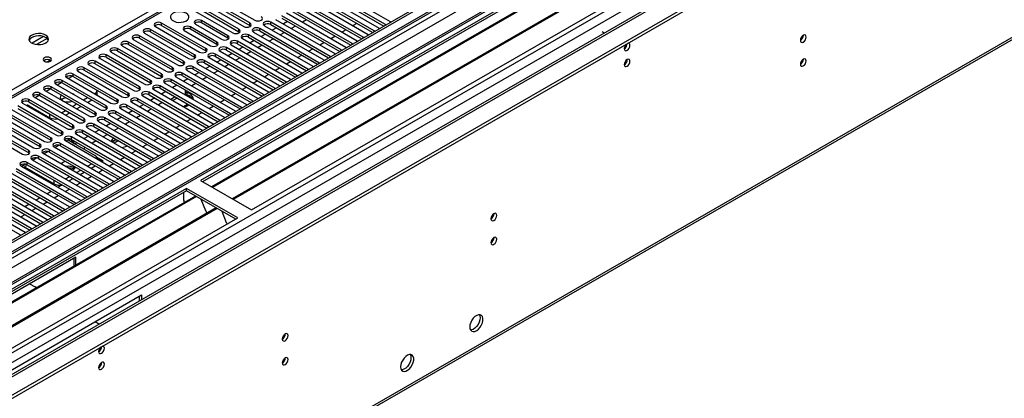
# Model space of a CAD drawing. Units: millimetres. Extents: x 3 to 7983, y 8 to 11294.
# Drawn here: x 2988 to 3491, y 1491 to 1684 of the extents above; entities that cross this region are included whole.
import ezdxf

# ---------------------------------------------------------------- set-up
doc = ezdxf.new("R2010")
doc.units = ezdxf.units.MM
doc.header["$LTSCALE"] = 38

msp = doc.modelspace()

# ---------------------------------------------------------------- linework, layer by layer
at = {"color": 7, "linetype": 'Continuous', "lineweight": 25}
for p, q in [((4206.39, 2277.085), (2835.31, 1485.577)), ((4207.451, 2276.473), (2836.371, 1484.965)), ((2832.835, 1404.956), (4334.023, 2271.573)), ((2833.189, 1475.373), (4212.047, 2271.371)), ((2836.147, 1479.33), (4206.829, 2270.608)), ((4207.451, 2271.982), (2836.371, 1480.474)), ((2832.835, 1403.323), (4334.023, 2269.94)), ((4214.168, 2267.697), (2835.31, 1471.699)), ((4227.341, 2267.742), (2837.523, 1465.417)), ((4228.841, 2267.593), (2839.022, 1465.268)), ((2869.428, 1447.715), (4259.247, 2250.04)), ((2871.549, 1444.041), (4261.368, 2246.366)), ((2876.853, 1439.755), (4273.742, 2246.162)), ((4213.833, 2212.761), (2933.987, 1473.922)), ((2878.249, 1318.121), (4268.775, 2120.854)), ((2878.974, 1319.723), (4269.5, 2122.457)), ((3425.836, 1900.358), (2840.796, 1562.622)), ((3427.335, 1900.21), (2842.204, 1562.421)), ((3303.061, 1730.703), (3080.323, 1602.119)), ((3303.061, 1729.478), (3081.384, 1601.506)), ((3307.652, 1726.828), (3085.974, 1598.856)), ((3308.169, 1726.529), (3086.492, 1598.557)), ((3318.266, 1720.701), (3096.588, 1592.729)), ((3318.783, 1720.402), (3097.105, 1592.43)), ((3106.486, 1587.015), (3329.224, 1715.599)), ((3085.608, 1697.22), (3108.147, 1684.208)), ((3141.381, 1697.679), (3171.698, 1680.177)), ((3174.88, 1682.014), (3144.563, 1699.516)), ((3144.563, 1698.291), (3174.172, 1681.198)), ((3147.038, 1700.945), (3177.355, 1683.443)), ((3100.015, 1679.514), (3077.476, 1692.525)), ((3079.951, 1693.954), (3102.49, 1680.943)), ((3105.672, 1682.78), (3083.133, 1695.791)), ((3083.133, 1694.566), (3105.672, 1681.555)), ((3163.567, 1675.483), (3133.249, 1692.985)), ((3133.249, 1691.76), (3162.858, 1674.667)), ((3135.724, 1694.413), (3166.041, 1676.912)), ((3169.223, 1678.749), (3138.906, 1696.25)), ((3138.906, 1695.026), (3168.515, 1677.933)), ((3074.294, 1690.689), (3096.833, 1677.677)), ((3077.476, 1691.301), (3100.015, 1678.289)), ((3152.253, 1668.952), (3121.936, 1686.453)), ((3124.41, 1687.882), (3154.728, 1670.38)), ((3157.91, 1672.217), (3127.593, 1689.719)), ((3127.593, 1688.494), (3157.202, 1671.401)), ((3130.067, 1691.148), (3160.385, 1673.646)), ((3083.045, 1669.717), (3060.506, 1682.729)), ((3060.506, 1681.504), (3060.506, 1682.729)), ((3060.506, 1681.504), (3083.045, 1668.492)), ((3077.741, 1682.167), (3091.176, 1674.411)), ((3094.359, 1676.248), (3080.924, 1684.004)), ((3080.924, 1682.779), (3080.924, 1684.004)), ((3094.359, 1675.024), (3080.924, 1682.779)), ((3105.672, 1681.555), (3105.672, 1682.78)), ((3105.672, 1681.555), (3106.065, 1681.249)), ((3146.596, 1665.686), (3116.279, 1683.188)), ((3116.279, 1681.963), (3116.279, 1683.188)), ((3116.279, 1681.963), (3145.888, 1664.87)), ((3118.754, 1684.617), (3149.071, 1667.115)), ((3121.936, 1685.229), (3151.545, 1668.136)), ((3124.858, 1683.541), (3122.737, 1682.317)), ((3134.581, 1684.46), (3132.46, 1683.235)), ((3158.269, 1681.399), (3160.39, 1682.623)), ((3175.193, 1681.788), (3174.88, 1682.014)), ((3177.355, 1683.443), (3177.747, 1683.262)), ((3051.667, 1677.626), (3074.206, 1664.615)), ((3077.388, 1666.451), (3054.849, 1679.463)), ((3054.849, 1678.238), (3054.849, 1679.463)), ((3054.849, 1678.238), (3077.388, 1665.227)), ((3057.324, 1680.892), (3079.863, 1667.88)), ((3072.085, 1678.902), (3085.52, 1671.146)), ((3088.702, 1672.983), (3075.267, 1680.739)), ((3075.267, 1679.514), (3075.267, 1680.739)), ((3088.702, 1671.758), (3075.267, 1679.514)), ((3100.015, 1678.289), (3100.015, 1679.514)), ((3100.015, 1678.289), (3100.409, 1677.983)), ((3135.282, 1659.155), (3104.965, 1676.657)), ((3104.965, 1675.432), (3104.965, 1676.657)), ((3107.44, 1678.085), (3137.757, 1660.584)), ((3140.939, 1662.42), (3110.622, 1679.922)), ((3110.622, 1678.697), (3110.622, 1679.922)), ((3110.622, 1678.697), (3140.231, 1661.604)), ((3113.545, 1677.01), (3111.423, 1675.786)), ((3113.097, 1681.351), (3143.414, 1663.849)), ((3119.202, 1680.276), (3117.08, 1679.051)), ((3123.267, 1677.929), (3121.146, 1676.704)), ((3128.924, 1681.194), (3126.803, 1679.97)), ((3152.612, 1678.133), (3154.733, 1679.358)), ((3166.041, 1676.912), (3166.434, 1676.731)), ((3169.537, 1678.522), (3169.223, 1678.749)), ((3171.698, 1680.177), (3172.091, 1679.997)), ((3286.833, 1677.615), (3285.737, 1678.247)), ((3285.772, 1677.003), (3285.737, 1677.023)), ((3066.074, 1659.92), (3043.535, 1672.932)), ((3043.535, 1671.707), (3043.535, 1672.932)), ((3043.535, 1671.707), (3066.074, 1658.695)), ((3046.01, 1674.36), (3068.549, 1661.349)), ((3071.731, 1663.186), (3049.192, 1676.197)), ((3049.192, 1674.973), (3049.192, 1676.197)), ((3049.192, 1674.973), (3071.731, 1661.961)), ((3088.702, 1671.758), (3088.702, 1672.983)), ((3089.095, 1671.452), (3088.702, 1671.758)), ((3094.359, 1675.024), (3094.359, 1676.248)), ((3094.752, 1674.718), (3094.359, 1675.024)), ((3096.126, 1671.554), (3126.443, 1654.052)), ((3129.626, 1655.889), (3099.308, 1673.391)), ((3099.308, 1672.166), (3099.308, 1673.391)), ((3099.308, 1672.166), (3128.917, 1655.073)), ((3101.783, 1674.82), (3132.1, 1657.318)), ((3104.965, 1675.432), (3134.574, 1658.339)), ((3107.888, 1673.744), (3105.767, 1672.52)), ((3111.953, 1671.397), (3109.832, 1670.173)), ((3117.61, 1674.663), (3115.489, 1673.439)), ((3141.298, 1671.602), (3143.419, 1672.826)), ((3146.955, 1674.867), (3149.076, 1676.092)), ((3158.223, 1671.991), (3157.91, 1672.217)), ((3160.385, 1673.646), (3160.777, 1673.465)), ((3163.88, 1675.256), (3163.567, 1675.483)), ((3054.761, 1653.389), (3032.222, 1666.4)), ((3032.222, 1665.176), (3032.222, 1666.4)), ((3034.696, 1667.829), (3057.235, 1654.818)), ((3060.417, 1656.655), (3037.878, 1669.666)), ((3037.878, 1668.441), (3037.878, 1669.666)), ((3037.878, 1668.441), (3060.417, 1655.43)), ((3040.353, 1671.095), (3062.892, 1658.083)), ((3077.388, 1665.227), (3077.388, 1666.451)), ((3083.045, 1668.492), (3083.045, 1669.717)), ((3083.045, 1668.492), (3083.438, 1668.186)), ((3118.312, 1649.358), (3087.995, 1666.86)), ((3087.995, 1665.635), (3087.995, 1666.86)), ((3090.469, 1668.288), (3120.787, 1650.787)), ((3123.969, 1652.624), (3093.651, 1670.125)), ((3093.651, 1668.9), (3093.651, 1670.125)), ((3093.651, 1668.9), (3123.26, 1651.807)), ((3096.574, 1667.213), (3094.453, 1665.989)), ((3102.231, 1670.479), (3100.11, 1669.254)), ((3106.297, 1668.132), (3104.176, 1666.907)), ((3129.984, 1665.071), (3132.106, 1666.295)), ((3135.641, 1668.336), (3137.762, 1669.561)), ((3149.071, 1667.115), (3149.463, 1666.934)), ((3152.566, 1668.725), (3152.253, 1668.952)), ((3154.728, 1670.38), (3155.12, 1670.2)), ((3002.039, 1662.851), (3003.499, 1663.694)), ((3023.383, 1661.298), (3045.922, 1648.286)), ((3049.104, 1650.123), (3026.565, 1663.135)), ((3026.565, 1661.91), (3026.565, 1663.135)), ((3026.565, 1661.91), (3049.104, 1648.898)), ((3029.039, 1664.563), (3051.578, 1651.552)), ((3032.222, 1665.176), (3054.761, 1652.164)), ((3071.731, 1661.961), (3071.731, 1663.186)), ((3071.731, 1661.961), (3072.124, 1661.655)), ((3077.388, 1665.227), (3077.781, 1664.921)), ((3079.156, 1661.757), (3109.473, 1644.255)), ((3112.655, 1646.092), (3082.338, 1663.594)), ((3082.338, 1662.369), (3082.338, 1663.594)), ((3082.338, 1662.369), (3111.947, 1645.276)), ((3084.812, 1665.023), (3115.13, 1647.521)), ((3087.995, 1665.635), (3117.604, 1648.542)), ((3090.917, 1663.948), (3088.796, 1662.723)), ((3094.983, 1661.6), (3092.862, 1660.376)), ((3100.64, 1664.866), (3098.519, 1663.642)), ((3124.328, 1661.805), (3126.449, 1663.029)), ((3141.252, 1662.194), (3140.939, 1662.42)), ((3143.414, 1663.849), (3143.806, 1663.668)), ((3146.909, 1665.46), (3146.596, 1665.686)), ((3037.79, 1643.592), (3015.251, 1656.604)), ((3015.251, 1655.379), (3015.251, 1656.604)), ((3017.726, 1658.032), (3040.265, 1645.021)), ((3043.447, 1646.858), (3020.908, 1659.869)), ((3020.908, 1658.644), (3020.908, 1659.869)), ((3020.908, 1658.644), (3043.447, 1645.633)), ((3060.417, 1655.43), (3060.417, 1656.655)), ((3066.074, 1658.695), (3066.074, 1659.92)), ((3066.074, 1658.695), (3066.467, 1658.389)), ((3101.341, 1639.561), (3071.024, 1657.063)), ((3071.024, 1655.838), (3071.024, 1657.063)), ((3073.499, 1658.492), (3103.816, 1640.99)), ((3106.998, 1642.827), (3076.681, 1660.328)), ((3076.681, 1659.104), (3076.681, 1660.328)), ((3076.681, 1659.104), (3106.29, 1642.011)), ((3079.604, 1657.416), (3077.482, 1656.192)), ((3085.26, 1660.682), (3083.139, 1659.457)), ((3089.326, 1658.335), (3087.205, 1657.11)), ((3113.014, 1655.274), (3115.135, 1656.498)), ((3118.671, 1658.539), (3120.792, 1659.764)), ((3132.1, 1657.318), (3132.493, 1657.137)), ((3135.595, 1658.928), (3135.282, 1659.155)), ((3137.757, 1660.584), (3138.15, 1660.403)), ((3006.412, 1651.501), (3028.951, 1638.49)), ((3032.133, 1640.326), (3009.594, 1653.338)), ((3009.594, 1652.113), (3009.594, 1653.338)), ((3009.594, 1652.113), (3032.133, 1639.102)), ((3012.069, 1654.767), (3034.608, 1641.755)), ((3015.251, 1655.379), (3037.79, 1642.367)), ((3054.761, 1652.164), (3054.761, 1653.389)), ((3054.761, 1652.164), (3055.154, 1651.858)), ((3060.417, 1655.43), (3060.811, 1655.124)), ((3062.185, 1651.96), (3092.502, 1634.459)), ((3095.684, 1636.295), (3065.367, 1653.797)), ((3065.367, 1652.572), (3065.367, 1653.797)), ((3065.367, 1652.572), (3094.976, 1635.479)), ((3067.842, 1655.226), (3098.159, 1637.724)), ((3071.024, 1655.838), (3100.633, 1638.745)), ((3073.947, 1654.151), (3071.825, 1652.926)), ((3078.012, 1651.804), (3075.891, 1650.579)), ((3083.669, 1655.069), (3081.548, 1653.845)), ((3107.357, 1652.008), (3109.478, 1653.233)), ((3124.282, 1652.397), (3123.969, 1652.624)), ((3126.443, 1654.052), (3126.836, 1653.871)), ((3129.939, 1655.663), (3129.626, 1655.889)), ((3020.819, 1633.795), (2998.28, 1646.807)), ((2998.28, 1645.582), (2998.28, 1646.807)), ((3000.755, 1648.235), (3023.294, 1635.224)), ((3026.476, 1637.061), (3003.937, 1650.072)), ((3003.937, 1648.847), (3003.937, 1650.072)), ((3003.937, 1648.847), (3026.476, 1635.836)), ((3015.495, 1646.277), (3015.167, 1646.447)), ((3015.789, 1646.088), (3015.495, 1646.277)), ((3026.212, 1646.602), (3026.406, 1646.714)), ((3027.577, 1645.897), (3027.577, 1648.263)), ((3043.447, 1645.633), (3043.447, 1646.858)), ((3049.104, 1648.898), (3049.104, 1650.123)), ((3049.104, 1648.898), (3049.497, 1648.592)), ((3084.371, 1629.764), (3054.053, 1647.266)), ((3054.053, 1646.041), (3054.053, 1647.266)), ((3056.528, 1648.695), (3086.845, 1631.193)), ((3090.028, 1633.03), (3059.71, 1650.532)), ((3059.71, 1649.307), (3059.71, 1650.532)), ((3059.71, 1649.307), (3089.319, 1632.214)), ((3062.633, 1647.619), (3060.512, 1646.395)), ((3068.29, 1650.885), (3066.169, 1649.661)), ((3072.507, 1648.147), (3072.507, 1646.922)), ((3073.442, 1647.17), (3073.442, 1645.945)), ((3096.043, 1645.477), (3098.164, 1646.701)), ((3101.7, 1648.742), (3103.821, 1649.967)), ((3115.13, 1647.521), (3115.522, 1647.34)), ((3118.625, 1649.131), (3118.312, 1649.358)), ((3120.787, 1650.787), (3121.179, 1650.606)), ((2989.441, 1641.704), (3011.981, 1628.693)), ((3015.163, 1630.53), (2992.624, 1643.541)), ((2992.624, 1642.316), (2992.624, 1643.541)), ((2992.624, 1642.316), (3015.163, 1629.305)), ((2995.098, 1644.97), (3017.637, 1631.958)), ((2998.28, 1645.582), (3020.819, 1632.57)), ((3014.898, 1640.071), (3017.019, 1641.295)), ((3020.555, 1643.336), (3022.676, 1644.561)), ((3022.677, 1642.112), (3024.798, 1643.336)), ((3027.577, 1645.897), (3027.575, 1645.815)), ((3037.79, 1642.367), (3037.79, 1643.592)), ((3037.79, 1642.367), (3038.183, 1642.061)), ((3043.447, 1645.633), (3043.84, 1645.327)), ((3045.215, 1642.163), (3075.532, 1624.662)), ((3078.714, 1626.499), (3048.397, 1644)), ((3048.397, 1642.775), (3048.397, 1644)), ((3048.397, 1642.775), (3078.006, 1625.682)), ((3051.319, 1641.088), (3049.198, 1639.864)), ((3050.871, 1645.429), (3081.189, 1627.927)), ((3054.053, 1646.041), (3083.662, 1628.948)), ((3056.976, 1644.354), (3054.855, 1643.129)), ((3060.683, 1641.799), (3058.921, 1640.782)), ((3067.371, 1644.884), (3065.25, 1643.66)), ((3068.356, 1644.229), (3066.31, 1643.048)), ((3068.356, 1644.229), (3068.356, 1644.315)), ((3068.562, 1644.197), (3068.356, 1644.229)), ((3071.684, 1639.945), (3073.805, 1641.17)), ((3090.386, 1642.211), (3092.508, 1643.436)), ((3107.311, 1642.6), (3106.998, 1642.827)), ((3109.473, 1644.255), (3109.865, 1644.075)), ((3112.968, 1645.866), (3112.655, 1646.092)), ((3003.849, 1623.998), (2981.31, 1637.01)), ((2983.785, 1638.438), (3006.324, 1625.427)), ((3009.506, 1627.264), (2986.967, 1640.275)), ((2986.967, 1639.051), (3009.506, 1626.039)), ((2992.818, 1640.387), (3003.425, 1634.263)), ((3009.241, 1636.805), (3011.362, 1638.03)), ((3011.363, 1635.58), (3013.484, 1636.805)), ((3017.02, 1638.846), (3019.141, 1640.071)), ((3026.476, 1635.836), (3026.476, 1637.061)), ((3032.133, 1639.102), (3032.133, 1640.326)), ((3032.133, 1639.102), (3032.526, 1638.796)), ((3067.4, 1619.967), (3037.083, 1637.469)), ((3037.083, 1636.244), (3037.083, 1637.469)), ((3037.083, 1636.244), (3066.692, 1619.151)), ((3039.558, 1638.898), (3069.875, 1621.396)), ((3073.057, 1623.233), (3042.74, 1640.735)), ((3042.74, 1639.51), (3042.74, 1640.735)), ((3042.74, 1639.51), (3072.349, 1622.417)), ((3045.662, 1637.823), (3043.541, 1636.598)), ((3055.385, 1638.741), (3053.264, 1637.517)), ((3079.073, 1635.68), (3081.194, 1636.904)), ((3084.73, 1638.946), (3086.851, 1640.17)), ((3095.997, 1636.069), (3095.684, 1636.295)), ((3098.159, 1637.724), (3098.552, 1637.543)), ((3101.654, 1639.335), (3101.341, 1639.561)), ((3103.816, 1640.99), (3104.208, 1640.809)), ((2972.471, 1631.907), (2995.01, 1618.896)), ((2998.192, 1620.733), (2975.653, 1633.744)), ((2975.653, 1632.519), (2998.192, 1619.508)), ((2978.128, 1635.173), (3000.667, 1622.161)), ((2981.31, 1635.785), (3003.849, 1622.773)), ((3020.819, 1632.57), (3020.819, 1633.795)), ((3020.819, 1632.57), (3021.213, 1632.264)), ((3026.476, 1635.836), (3026.869, 1635.53)), ((3028.244, 1632.366), (3058.561, 1614.865)), ((3061.743, 1616.702), (3031.426, 1634.203)), ((3031.426, 1632.978), (3031.426, 1634.203)), ((3031.426, 1632.978), (3061.035, 1615.885)), ((3034.349, 1631.291), (3032.228, 1630.067)), ((3033.901, 1635.632), (3064.218, 1618.13)), ((3040.006, 1634.557), (3037.884, 1633.332)), ((3044.071, 1632.21), (3041.95, 1630.985)), ((3049.728, 1635.475), (3047.607, 1634.251)), ((3073.416, 1632.414), (3075.537, 1633.639)), ((3086.845, 1631.193), (3087.238, 1631.012)), ((3090.341, 1632.803), (3090.028, 1633.03)), ((3092.502, 1634.459), (3092.895, 1634.278)), ((2966.814, 1628.642), (2989.353, 1615.63)), ((2992.535, 1617.467), (2969.996, 1630.478)), ((2969.996, 1629.254), (2992.535, 1616.242)), ((3009.506, 1626.039), (3009.506, 1627.264)), ((3009.506, 1626.039), (3009.899, 1625.733)), ((3015.163, 1629.305), (3015.163, 1630.53)), ((3015.163, 1629.305), (3015.556, 1628.999)), ((3050.43, 1610.17), (3020.112, 1627.672)), ((3020.112, 1626.447), (3020.112, 1627.672)), ((3020.112, 1626.447), (3049.721, 1609.354)), ((3022.587, 1629.101), (3052.904, 1611.599)), ((3056.086, 1613.436), (3025.769, 1630.938)), ((3025.769, 1629.713), (3025.769, 1630.938)), ((3025.769, 1629.713), (3055.378, 1612.62)), ((3028.692, 1628.026), (3026.571, 1626.801)), ((3038.414, 1628.944), (3036.293, 1627.72)), ((3062.102, 1625.883), (3064.223, 1627.108)), ((3067.759, 1629.149), (3069.88, 1630.373)), ((3079.027, 1626.272), (3078.714, 1626.499)), ((3081.189, 1627.927), (3081.581, 1627.746)), ((3084.684, 1629.538), (3084.371, 1629.764)), ((3003.849, 1622.773), (3003.849, 1623.998)), ((3003.849, 1622.773), (3004.242, 1622.467)), ((3039.116, 1603.639), (3008.799, 1621.141)), ((3008.799, 1619.916), (3008.799, 1621.141)), ((3011.273, 1622.57), (3041.591, 1605.068)), ((3013.719, 1623.465), (3011.721, 1622.311)), ((3026.406, 1614.868), (3013.109, 1622.544)), ((3014.385, 1622.624), (3014.385, 1623.221)), ((3014.385, 1622.624), (3015.446, 1622.012)), ((3044.773, 1606.905), (3014.455, 1624.406)), ((3014.455, 1623.182), (3014.455, 1624.406)), ((3014.455, 1623.182), (3044.065, 1606.089)), ((3014.799, 1621.708), (3015.86, 1621.096)), ((3015.446, 1622.012), (3015.446, 1622.61)), ((3017.378, 1621.494), (3016.86, 1621.195)), ((3016.93, 1625.835), (3047.247, 1608.333)), ((3023.035, 1624.76), (3020.914, 1623.536)), ((3027.101, 1622.413), (3024.98, 1621.188)), ((3032.758, 1625.679), (3030.636, 1624.454)), ((3035.952, 1622.42), (3035.178, 1621.832)), ((3037.057, 1622.895), (3035.197, 1621.821)), ((3036.12, 1623.737), (3035.952, 1623.645)), ((3037.951, 1622.186), (3036.258, 1621.209)), ((3037.951, 1622.186), (3037.951, 1622.681)), ((3039.122, 1622.004), (3037.951, 1622.186)), ((3056.445, 1622.617), (3058.566, 1623.842)), ((3069.875, 1621.396), (3070.267, 1621.215)), ((3073.37, 1623.006), (3073.057, 1623.233)), ((3075.532, 1624.662), (3075.924, 1624.481)), ((2992.535, 1616.242), (2992.535, 1617.467)), ((2992.535, 1616.242), (2992.928, 1615.936)), ((2998.192, 1619.508), (2998.192, 1620.733)), ((2998.192, 1619.508), (2998.585, 1619.202)), ((2999.96, 1616.038), (3030.277, 1598.537)), ((3002.405, 1616.933), (3000.407, 1615.78)), ((3033.459, 1600.373), (3003.142, 1617.875)), ((3003.142, 1616.65), (3003.142, 1617.875)), ((3003.142, 1616.65), (3032.751, 1599.557)), ((3005.617, 1619.304), (3035.934, 1601.802)), ((3008.062, 1620.199), (3006.064, 1619.046)), ((3008.799, 1619.916), (3038.408, 1602.823)), ((3020.694, 1618.236), (3020.694, 1618.166)), ((3021.444, 1619.147), (3021.279, 1619.052)), ((3045.132, 1616.086), (3047.253, 1617.311)), ((3050.789, 1619.352), (3052.91, 1620.576)), ((3062.056, 1616.475), (3061.743, 1616.702)), ((3064.218, 1618.13), (3064.61, 1617.949)), ((3067.713, 1619.741), (3067.4, 1619.967)), ((3022.145, 1593.842), (2991.828, 1611.344)), ((2991.828, 1610.119), (2991.828, 1611.344)), ((2994.303, 1612.773), (3024.62, 1595.271)), ((2996.748, 1613.668), (2994.75, 1612.514)), ((3027.802, 1597.108), (2997.485, 1614.61)), ((2997.485, 1613.385), (2997.485, 1614.61)), ((2997.485, 1613.385), (3027.094, 1596.292)), ((3030.648, 1612.011), (3027.422, 1613.874)), ((3027.577, 1613.157), (3027.577, 1613.236)), ((3030.106, 1611.698), (3030.648, 1612.011)), ((3039.475, 1612.82), (3041.596, 1614.045)), ((3052.904, 1611.599), (3053.297, 1611.418)), ((3056.399, 1613.209), (3056.086, 1613.436)), ((3058.561, 1614.865), (3058.954, 1614.684)), ((2982.989, 1606.241), (3013.306, 1588.74)), ((3016.488, 1590.577), (2986.171, 1608.078)), ((2986.171, 1606.853), (3015.78, 1589.76)), ((2988.646, 1609.507), (3018.963, 1592.005)), ((2991.092, 1610.402), (2989.093, 1609.249)), ((2989.791, 1608.846), (2991.575, 1609.877)), ((2990.333, 1609.159), (3005.546, 1600.377)), ((2991.828, 1610.119), (3021.437, 1593.026)), ((3015.795, 1608.094), (3012.962, 1608.532)), ((3017.024, 1606.187), (3019.146, 1607.412)), ((3018.792, 1605.166), (3020.914, 1606.391)), ((3022.681, 1609.453), (3024.803, 1610.677)), ((3024.449, 1608.432), (3026.57, 1609.657)), ((3028.161, 1606.289), (3030.282, 1607.514)), ((3033.818, 1609.555), (3035.939, 1610.779)), ((3045.086, 1606.678), (3044.773, 1606.905)), ((3047.247, 1608.333), (3047.64, 1608.153)), ((3050.743, 1609.944), (3050.43, 1610.17)), ((3005.175, 1584.045), (2974.857, 1601.547)), ((2977.332, 1602.976), (3007.649, 1585.474)), ((3010.832, 1587.311), (2980.514, 1604.813)), ((2980.514, 1603.588), (3010.123, 1586.495)), ((3011.368, 1602.921), (3013.489, 1604.146)), ((3013.135, 1601.901), (3015.257, 1603.125)), ((3016.847, 1599.758), (3018.968, 1600.982)), ((3022.504, 1603.024), (3024.625, 1604.248)), ((3035.934, 1601.802), (3036.326, 1601.621)), ((3039.429, 1603.413), (3039.116, 1603.639)), ((3041.591, 1605.068), (3041.983, 1604.887)), ((3080.323, 1602.119), (3106.486, 1587.015)), ((3073.252, 1598.036), (2850.513, 1469.452)), ((3073.252, 1596.812), (2851.574, 1468.84)), ((2966.019, 1596.444), (2996.336, 1578.943)), ((2999.518, 1580.78), (2969.201, 1598.281)), ((2969.201, 1597.057), (2998.81, 1579.964)), ((2971.676, 1599.71), (3001.993, 1582.208)), ((2974.857, 1600.322), (3004.467, 1583.229)), ((3001.822, 1595.369), (3003.943, 1596.594)), ((3007.479, 1598.635), (3009.6, 1599.86)), ((3011.191, 1596.492), (3013.312, 1597.717)), ((3028.115, 1596.881), (3027.802, 1597.108)), ((3030.277, 1598.537), (3030.669, 1598.356)), ((3033.772, 1600.147), (3033.459, 1600.373)), ((3071.837, 1591.912), (3071.837, 1595.995)), ((3099.415, 1582.933), (3073.252, 1598.036)), ((3073.252, 1596.812), (3073.252, 1598.036)), ((3098.354, 1582.32), (3073.252, 1596.812)), ((3077.842, 1594.162), (2856.164, 1466.19)), ((3078.36, 1593.863), (2856.682, 1465.891)), ((2988.204, 1574.248), (2957.887, 1591.75)), ((2960.362, 1593.179), (2990.679, 1575.677)), ((2993.861, 1577.514), (2963.544, 1595.016)), ((2963.544, 1593.791), (2993.153, 1576.698)), ((2996.165, 1592.104), (2998.286, 1593.328)), ((2999.877, 1589.961), (3001.998, 1591.186)), ((3005.534, 1593.227), (3007.655, 1594.451)), ((3018.963, 1592.005), (3019.356, 1591.824)), ((3022.458, 1593.616), (3022.145, 1593.842)), ((3024.62, 1595.271), (3025.012, 1595.09)), ((3071.837, 1592.075), (3071.767, 1592.034)), ((3071.767, 1592.034), (3071.767, 1590.654)), ((3071.837, 1591.912), (3071.767, 1591.953)), ((3080.593, 1592.574), (3082.869, 1586.707)), ((3088.456, 1588.034), (2866.778, 1460.063)), ((3088.973, 1587.736), (2867.296, 1459.764)), ((2990.508, 1588.838), (2992.629, 1590.063)), ((2994.22, 1586.695), (2996.341, 1587.92)), ((3011.145, 1587.084), (3010.832, 1587.311)), ((3013.306, 1588.74), (3013.699, 1588.559)), ((3016.801, 1590.35), (3016.488, 1590.577)), ((3082.798, 1586.889), (3082.92, 1586.9)), ((3082.869, 1586.707), (3082.972, 1586.766)), ((3082.92, 1586.9), (3083.574, 1585.216)), ((3091.206, 1586.446), (3093.483, 1580.58)), ((2876.676, 1454.349), (3099.415, 1582.933)), ((2988.563, 1583.43), (2990.684, 1584.654)), ((2999.831, 1580.553), (2999.518, 1580.78)), ((3001.993, 1582.208), (3002.385, 1582.028)), ((3005.488, 1583.819), (3005.175, 1584.045)), ((3007.649, 1585.474), (3008.042, 1585.293)), ((3093.412, 1580.762), (3093.535, 1580.773)), ((3093.535, 1580.773), (3093.926, 1579.764)), ((2990.679, 1575.677), (2991.071, 1575.496)), ((2994.174, 1577.287), (2993.861, 1577.514)), ((2996.336, 1578.943), (2996.728, 1578.762)), ((3093.483, 1580.58), (3093.586, 1580.639)), ((2988.517, 1574.022), (2988.204, 1574.248)), ((3016.683, 1562.93), (2911.324, 1502.107)), ((3015.623, 1562.318), (3015.623, 1558.243)), ((3016.683, 1558.855), (3016.683, 1562.93)), ((2992.995, 1549.255), (2995.823, 1547.622)), ((2944.912, 1482.718), (3050.271, 1543.54)), ((3049.21, 1540.439), (3049.21, 1542.928)), ((3050.271, 1543.54), (3050.271, 1541.051)), ((3026.582, 1529.865), (3028.739, 1528.621))]:
    msp.add_line(p, q, dxfattribs=at)
at = {"color": 8, "linetype": 'Continuous', "lineweight": 25}
for p, q in [((2762.549, 1520.723), (3087.394, 1708.251)), ((3174.88, 1681.607), (3174.88, 1682.014)), ((3169.223, 1678.341), (3169.223, 1678.749)), ((3000.119, 1675.824), (2994.24, 1672.43)), ((3001.919, 1674.822), (2996.548, 1671.721)), ((3157.91, 1671.81), (3157.91, 1672.217)), ((3163.567, 1675.076), (3163.567, 1675.483)), ((3152.253, 1668.544), (3152.253, 1668.952)), ((3140.939, 1662.013), (3140.939, 1662.42)), ((3146.596, 1665.279), (3146.596, 1665.686)), ((3135.282, 1658.748), (3135.282, 1659.155)), ((3007.12, 1651.092), (3009.201, 1652.294)), ((3012.777, 1654.358), (3014.858, 1655.56)), ((3123.969, 1652.216), (3123.969, 1652.624)), ((3129.626, 1655.482), (3129.626, 1655.889)), ((3001.463, 1647.827), (3003.545, 1649.028)), ((3026.406, 1646.49), (3026.406, 1646.714)), ((3118.312, 1648.951), (3118.312, 1649.358)), ((2995.806, 1644.561), (2997.888, 1645.763)), ((3106.998, 1642.419), (3106.998, 1642.827)), ((3112.655, 1645.685), (3112.655, 1646.092)), ((3003.425, 1634.263), (3003.425, 1636.081)), ((3095.684, 1635.888), (3095.684, 1636.295)), ((3101.341, 1639.154), (3101.341, 1639.561)), ((3090.028, 1632.623), (3090.028, 1633.03)), ((3078.714, 1626.091), (3078.714, 1626.499)), ((3084.371, 1629.357), (3084.371, 1629.764)), ((3073.057, 1622.826), (3073.057, 1623.233)), ((3061.743, 1616.294), (3061.743, 1616.702)), ((3067.4, 1619.56), (3067.4, 1619.967)), ((3056.086, 1613.029), (3056.086, 1613.436)), ((3026.406, 1609.562), (3026.406, 1609.752)), ((3044.773, 1606.497), (3044.773, 1606.905)), ((3050.43, 1609.763), (3050.43, 1610.17)), ((3005.546, 1600.377), (3005.546, 1602.2)), ((3039.116, 1603.232), (3039.116, 1603.639)), ((3027.802, 1596.701), (3027.802, 1597.108)), ((3033.459, 1599.966), (3033.459, 1600.373)), ((3022.145, 1593.435), (3022.145, 1593.842)), ((3010.832, 1586.904), (3010.832, 1587.311)), ((3016.488, 1590.169), (3016.488, 1590.577)), ((2999.518, 1580.372), (2999.518, 1580.78)), ((3005.175, 1583.638), (3005.175, 1584.045)), ((2993.861, 1577.107), (2993.861, 1577.514)), ((2988.204, 1573.841), (2988.204, 1574.248))]:
    msp.add_line(p, q, dxfattribs=at)
at = {"color": 7, "linetype": 'Continuous', "lineweight": 25, "flags": 128}
for points in [[(3073.075, 1687.739), (3072.044, 1688.191), (3070.841, 1688.465), (3069.554, 1688.541), (3068.279, 1688.414), (3067.111, 1688.093), (3066.136, 1687.603), (3065.426, 1686.978), (3065.035, 1686.266), (3064.991, 1685.52), (3065.297, 1684.795), (3065.931, 1684.144), (3066.846, 1683.616), (3067.973, 1683.25), (3069.23, 1683.073), (3070.523, 1683.098), (3071.756, 1683.324), (3072.838, 1683.734), (3073.688, 1684.297), (3074.244, 1684.971), (3074.463, 1685.707), (3074.331, 1686.45), (3073.856, 1687.144), (3073.075, 1687.739)], [(3060.506, 1682.729), (3059.776, 1683.01), (3058.915, 1683.109), (3058.054, 1683.01), (3057.324, 1682.729), (3056.836, 1682.307), (3056.665, 1681.81), (3056.836, 1681.313), (3057.324, 1680.892)], [(3080.924, 1684.004), (3080.193, 1684.286), (3079.333, 1684.385), (3078.471, 1684.286), (3077.741, 1684.004), (3077.254, 1683.583), (3077.082, 1683.086), (3077.254, 1682.589), (3077.741, 1682.167)], [(3102.49, 1680.943), (3103.22, 1680.661), (3104.081, 1680.562), (3104.942, 1680.661), (3105.672, 1680.943), (3106.16, 1681.364), (3106.331, 1681.861), (3106.16, 1682.358), (3105.672, 1682.78)], [(3108.147, 1684.208), (3108.877, 1683.927), (3109.738, 1683.828), (3110.599, 1683.927), (3111.329, 1684.208), (3111.817, 1684.63), (3111.988, 1685.127), (3111.817, 1685.624), (3111.329, 1686.045)], [(3116.279, 1683.188), (3115.549, 1683.469), (3114.688, 1683.568), (3113.827, 1683.469), (3113.097, 1683.188), (3112.609, 1682.766), (3112.438, 1682.269), (3112.609, 1681.772), (3113.097, 1681.351)], [(3001.195, 1676.576), (3000.11, 1677.051), (2998.843, 1677.34), (2997.489, 1677.42), (2996.147, 1677.286), (2994.917, 1676.949), (2993.891, 1676.432), (2993.144, 1675.775), (2992.732, 1675.026), (2992.686, 1674.24), (2993.008, 1673.476), (2993.676, 1672.791), (2994.638, 1672.235), (2995.825, 1671.85), (2997.148, 1671.664), (2998.509, 1671.691), (2999.807, 1671.928), (3000.946, 1672.36), (3001.84, 1672.952), (3002.425, 1673.662), (3002.657, 1674.437), (3002.517, 1675.219), (3002.018, 1675.95), (3001.195, 1676.576)], [(3049.192, 1676.197), (3048.462, 1676.479), (3047.601, 1676.578), (3046.74, 1676.479), (3046.01, 1676.197), (3045.522, 1675.776), (3045.351, 1675.279), (3045.522, 1674.782), (3046.01, 1674.36)], [(3054.849, 1679.463), (3054.119, 1679.745), (3053.258, 1679.843), (3052.397, 1679.745), (3051.667, 1679.463), (3051.179, 1679.042), (3051.008, 1678.545), (3051.179, 1678.047), (3051.667, 1677.626)], [(3075.267, 1680.739), (3074.537, 1681.02), (3073.676, 1681.119), (3072.815, 1681.02), (3072.085, 1680.739), (3071.597, 1680.317), (3071.426, 1679.82), (3071.597, 1679.323), (3072.085, 1678.902)], [(3096.833, 1677.677), (3097.563, 1677.396), (3098.424, 1677.297), (3099.285, 1677.395), (3100.015, 1677.677), (3100.503, 1678.098), (3100.674, 1678.596), (3100.503, 1679.093), (3100.015, 1679.514)], [(3104.965, 1676.657), (3104.235, 1676.938), (3103.374, 1677.037), (3102.513, 1676.938), (3101.783, 1676.657), (3101.295, 1676.235), (3101.124, 1675.738), (3101.295, 1675.241), (3101.783, 1674.82)], [(3110.622, 1679.922), (3109.892, 1680.204), (3109.031, 1680.303), (3108.17, 1680.204), (3107.44, 1679.922), (3106.952, 1679.501), (3106.781, 1679.004), (3106.952, 1678.507), (3107.44, 1678.085)], [(3387.066, 1673.871), (3387.179, 1673.28), (3387.501, 1672.909), (3387.982, 1672.816), (3388.55, 1673.013), (3389.119, 1673.472), (3389.601, 1674.122), (3389.922, 1674.864), (3390.035, 1675.585), (3389.922, 1676.176), (3389.601, 1676.547), (3389.119, 1676.64), (3388.55, 1676.443), (3387.982, 1675.984), (3387.501, 1675.334), (3387.179, 1674.592), (3387.066, 1673.871)], [(3001.195, 1675.351), (3000.11, 1675.826), (2998.843, 1676.115), (2997.489, 1676.195), (2996.147, 1676.062), (2994.917, 1675.724), (2993.891, 1675.207), (2993.144, 1674.55), (2992.773, 1673.923)], [(3043.535, 1672.932), (3042.805, 1673.213), (3041.944, 1673.312), (3041.083, 1673.213), (3040.353, 1672.932), (3039.865, 1672.51), (3039.694, 1672.013), (3039.866, 1671.516), (3040.353, 1671.095)], [(3085.52, 1671.146), (3086.25, 1670.864), (3087.111, 1670.765), (3087.972, 1670.864), (3088.702, 1671.146), (3089.189, 1671.567), (3089.361, 1672.064), (3089.189, 1672.561), (3088.702, 1672.983)], [(3091.176, 1674.411), (3091.907, 1674.13), (3092.767, 1674.031), (3093.629, 1674.13), (3094.358, 1674.411), (3094.846, 1674.833), (3095.018, 1675.33), (3094.846, 1675.827), (3094.359, 1676.248)], [(3099.308, 1673.391), (3098.578, 1673.672), (3097.717, 1673.771), (3096.856, 1673.673), (3096.126, 1673.391), (3095.639, 1672.97), (3095.467, 1672.472), (3095.639, 1671.975), (3096.126, 1671.554)], [(3296.98, 1669.633), (3297.093, 1669.042), (3297.415, 1668.672), (3297.897, 1668.578), (3298.465, 1668.776), (3299.033, 1669.234), (3299.515, 1669.884), (3299.837, 1670.626), (3299.95, 1671.348), (3299.837, 1671.939), (3299.515, 1672.309), (3299.033, 1672.403), (3298.913, 1672.384)], [(3032.222, 1666.4), (3031.491, 1666.682), (3030.631, 1666.781), (3029.769, 1666.682), (3029.039, 1666.4), (3028.552, 1665.979), (3028.38, 1665.482), (3028.552, 1664.985), (3029.039, 1664.563)], [(3037.878, 1669.666), (3037.148, 1669.948), (3036.287, 1670.047), (3035.426, 1669.948), (3034.696, 1669.666), (3034.209, 1669.245), (3034.037, 1668.748), (3034.209, 1668.251), (3034.696, 1667.829)], [(3074.206, 1664.615), (3074.936, 1664.333), (3075.797, 1664.234), (3076.658, 1664.333), (3077.388, 1664.615), (3077.876, 1665.036), (3078.047, 1665.533), (3077.876, 1666.03), (3077.388, 1666.451)], [(3079.863, 1667.88), (3080.593, 1667.599), (3081.454, 1667.5), (3082.315, 1667.599), (3083.045, 1667.88), (3083.533, 1668.302), (3083.704, 1668.799), (3083.532, 1669.296), (3083.045, 1669.717)], [(3087.995, 1666.86), (3087.264, 1667.141), (3086.404, 1667.24), (3085.542, 1667.141), (3084.813, 1666.86), (3084.325, 1666.438), (3084.154, 1665.941), (3084.325, 1665.444), (3084.812, 1665.023)], [(3093.651, 1670.125), (3092.921, 1670.407), (3092.06, 1670.506), (3091.199, 1670.407), (3090.469, 1670.125), (3089.982, 1669.704), (3089.81, 1669.207), (3089.982, 1668.71), (3090.469, 1668.288)], [(3003.496, 1664.921), (3002.814, 1665.183), (3002.011, 1665.276), (3001.207, 1665.183), (3000.526, 1664.921), (3000.07, 1664.527), (2999.911, 1664.063), (3000.07, 1663.599), (3000.526, 1663.206), (3001.207, 1662.943), (3002.011, 1662.851), (3002.814, 1662.943), (3003.496, 1663.206), (3003.951, 1663.599), (3004.111, 1664.063), (3003.951, 1664.527), (3003.496, 1664.921)], [(3026.565, 1663.135), (3025.835, 1663.416), (3024.974, 1663.515), (3024.113, 1663.416), (3023.383, 1663.135), (3022.895, 1662.713), (3022.724, 1662.216), (3022.895, 1661.719), (3023.383, 1661.298)], [(3068.549, 1661.349), (3069.279, 1661.067), (3070.14, 1660.969), (3071.001, 1661.067), (3071.731, 1661.349), (3072.219, 1661.77), (3072.39, 1662.267), (3072.219, 1662.764), (3071.731, 1663.186)], [(3082.338, 1663.594), (3081.608, 1663.876), (3080.747, 1663.974), (3079.886, 1663.876), (3079.156, 1663.594), (3078.668, 1663.173), (3078.497, 1662.676), (3078.668, 1662.178), (3079.156, 1661.757)], [(3296.98, 1661.468), (3297.093, 1660.877), (3297.415, 1660.506), (3297.897, 1660.413), (3298.465, 1660.61), (3299.033, 1661.069), (3299.515, 1661.719), (3299.837, 1662.461), (3299.95, 1663.182), (3299.837, 1663.773), (3299.515, 1664.144), (3299.033, 1664.237), (3298.465, 1664.04), (3297.897, 1663.581), (3297.415, 1662.931), (3297.093, 1662.189), (3296.98, 1661.468)], [(3387.066, 1661.623), (3387.179, 1661.032), (3387.501, 1660.661), (3387.982, 1660.568), (3388.55, 1660.765), (3389.119, 1661.224), (3389.601, 1661.874), (3389.922, 1662.616), (3390.035, 1663.337), (3389.922, 1663.928), (3389.601, 1664.299), (3389.119, 1664.392), (3388.55, 1664.195), (3387.982, 1663.736), (3387.501, 1663.086), (3387.179, 1662.344), (3387.066, 1661.623)], [(3015.251, 1656.604), (3014.521, 1656.885), (3013.66, 1656.984), (3012.799, 1656.885), (3012.069, 1656.604), (3011.581, 1656.182), (3011.41, 1655.685), (3011.581, 1655.188), (3012.069, 1654.767)], [(3020.908, 1659.869), (3020.178, 1660.151), (3019.317, 1660.25), (3018.456, 1660.151), (3017.726, 1659.869), (3017.238, 1659.448), (3017.067, 1658.951), (3017.238, 1658.454), (3017.726, 1658.032)], [(3057.235, 1654.818), (3057.965, 1654.536), (3058.826, 1654.437), (3059.687, 1654.536), (3060.417, 1654.818), (3060.905, 1655.239), (3061.076, 1655.736), (3060.905, 1656.233), (3060.417, 1656.655)], [(3062.892, 1658.083), (3063.622, 1657.802), (3064.483, 1657.703), (3065.344, 1657.802), (3066.074, 1658.083), (3066.562, 1658.505), (3066.733, 1659.002), (3066.562, 1659.499), (3066.074, 1659.92)], [(3071.024, 1657.063), (3070.294, 1657.344), (3069.433, 1657.443), (3068.572, 1657.344), (3067.842, 1657.063), (3067.354, 1656.641), (3067.183, 1656.144), (3067.354, 1655.647), (3067.842, 1655.226)], [(3076.681, 1660.328), (3075.951, 1660.61), (3075.09, 1660.709), (3074.229, 1660.61), (3073.499, 1660.328), (3073.011, 1659.907), (3072.84, 1659.41), (3073.011, 1658.913), (3073.499, 1658.492)], [(3009.594, 1653.338), (3008.864, 1653.62), (3008.003, 1653.718), (3007.142, 1653.619), (3006.412, 1653.338), (3005.924, 1652.916), (3005.753, 1652.419), (3005.924, 1651.922), (3006.412, 1651.501)], [(3051.578, 1651.552), (3052.309, 1651.27), (3053.169, 1651.172), (3054.031, 1651.27), (3054.76, 1651.552), (3055.248, 1651.973), (3055.42, 1652.471), (3055.248, 1652.968), (3054.761, 1653.389)], [(3065.367, 1653.797), (3064.637, 1654.079), (3063.776, 1654.178), (3062.915, 1654.079), (3062.185, 1653.797), (3061.697, 1653.376), (3061.526, 1652.879), (3061.697, 1652.382), (3062.185, 1651.96)], [(2998.28, 1646.807), (2997.55, 1647.088), (2996.689, 1647.187), (2995.828, 1647.088), (2995.098, 1646.807), (2994.611, 1646.385), (2994.439, 1645.888), (2994.611, 1645.391), (2995.098, 1644.97)], [(3003.937, 1650.072), (3003.207, 1650.354), (3002.346, 1650.453), (3001.485, 1650.354), (3000.755, 1650.072), (3000.268, 1649.651), (3000.096, 1649.154), (3000.267, 1648.657), (3000.755, 1648.235)], [(3040.265, 1645.021), (3040.995, 1644.739), (3041.856, 1644.64), (3042.717, 1644.739), (3043.447, 1645.021), (3043.935, 1645.442), (3044.106, 1645.939), (3043.934, 1646.436), (3043.447, 1646.858)], [(3045.922, 1648.286), (3046.652, 1648.005), (3047.513, 1647.906), (3048.374, 1648.005), (3049.104, 1648.286), (3049.591, 1648.708), (3049.763, 1649.205), (3049.591, 1649.702), (3049.104, 1650.123)], [(3054.053, 1647.266), (3053.323, 1647.547), (3052.462, 1647.646), (3051.601, 1647.547), (3050.871, 1647.266), (3050.384, 1646.845), (3050.212, 1646.347), (3050.384, 1645.85), (3050.871, 1645.429)], [(3059.71, 1650.532), (3058.98, 1650.813), (3058.119, 1650.912), (3057.258, 1650.813), (3056.528, 1650.531), (3056.041, 1650.11), (3055.869, 1649.613), (3056.041, 1649.116), (3056.528, 1648.695)], [(3072.563, 1648.418), (3072.519, 1648.276), (3072.519, 1648.018), (3072.619, 1647.766), (3072.813, 1647.533), (3073.092, 1647.331), (3073.442, 1647.17)], [(2992.624, 1643.541), (2991.894, 1643.823), (2991.033, 1643.921), (2990.171, 1643.823), (2989.441, 1643.541), (2988.954, 1643.12), (2988.782, 1642.623), (2988.954, 1642.126), (2989.441, 1641.704)], [(3009.208, 1645.805), (3008.803, 1645.242), (3008.669, 1644.558), (3008.891, 1643.882), (3009.448, 1643.273), (3010.291, 1642.786), (3011.346, 1642.465), (3012.517, 1642.337), (3013.702, 1642.414), (3014.676, 1642.648)], [(3034.608, 1641.755), (3035.338, 1641.474), (3036.199, 1641.375), (3037.06, 1641.474), (3037.79, 1641.755), (3038.278, 1642.177), (3038.449, 1642.674), (3038.278, 1643.171), (3037.79, 1643.592)], [(3042.74, 1640.735), (3042.01, 1641.016), (3041.149, 1641.115), (3040.288, 1641.016), (3039.558, 1640.735), (3039.07, 1640.313), (3038.899, 1639.816), (3039.07, 1639.319), (3039.558, 1638.898)], [(3048.397, 1644), (3047.667, 1644.282), (3046.806, 1644.381), (3045.945, 1644.282), (3045.215, 1644), (3044.727, 1643.579), (3044.556, 1643.082), (3044.727, 1642.585), (3045.215, 1642.163)], [(3061.088, 1641.98), (3061.033, 1641.961), (3060.683, 1641.799)], [(3023.294, 1635.224), (3024.024, 1634.942), (3024.885, 1634.843), (3025.746, 1634.942), (3026.476, 1635.224), (3026.964, 1635.645), (3027.135, 1636.142), (3026.964, 1636.639), (3026.476, 1637.061)], [(3028.951, 1638.49), (3029.681, 1638.208), (3030.542, 1638.109), (3031.403, 1638.208), (3032.133, 1638.49), (3032.621, 1638.911), (3032.792, 1639.408), (3032.621, 1639.905), (3032.133, 1640.326)], [(3037.083, 1637.469), (3036.353, 1637.751), (3035.492, 1637.849), (3034.631, 1637.751), (3033.901, 1637.469), (3033.413, 1637.048), (3033.242, 1636.551), (3033.413, 1636.053), (3033.901, 1635.632)], [(3017.637, 1631.958), (3018.367, 1631.677), (3019.228, 1631.578), (3020.089, 1631.677), (3020.819, 1631.958), (3021.307, 1632.38), (3021.478, 1632.877), (3021.307, 1633.374), (3020.819, 1633.795)], [(3025.769, 1630.938), (3025.039, 1631.219), (3024.178, 1631.318), (3023.317, 1631.219), (3022.587, 1630.938), (3022.099, 1630.516), (3021.928, 1630.019), (3022.099, 1629.522), (3022.587, 1629.101)], [(3031.426, 1634.203), (3030.696, 1634.485), (3029.835, 1634.584), (3028.974, 1634.485), (3028.244, 1634.203), (3027.756, 1633.782), (3027.585, 1633.285), (3027.756, 1632.788), (3028.244, 1632.366)], [(3006.324, 1625.427), (3007.054, 1625.145), (3007.915, 1625.047), (3008.776, 1625.145), (3009.506, 1625.427), (3009.993, 1625.848), (3010.165, 1626.345), (3009.993, 1626.843), (3009.506, 1627.264)], [(3011.981, 1628.693), (3012.711, 1628.411), (3013.571, 1628.312), (3014.433, 1628.411), (3015.162, 1628.693), (3015.65, 1629.114), (3015.822, 1629.611), (3015.65, 1630.108), (3015.163, 1630.53)], [(3020.112, 1627.672), (3019.382, 1627.954), (3018.521, 1628.053), (3017.66, 1627.954), (3016.93, 1627.672), (3016.443, 1627.251), (3016.271, 1626.754), (3016.443, 1626.257), (3016.93, 1625.835)], [(3000.667, 1622.161), (3001.397, 1621.88), (3002.258, 1621.781), (3003.119, 1621.88), (3003.849, 1622.161), (3004.337, 1622.583), (3004.508, 1623.08), (3004.336, 1623.577), (3003.849, 1623.998)], [(3008.799, 1621.141), (3008.069, 1621.422), (3007.208, 1621.521), (3006.347, 1621.422), (3005.617, 1621.141), (3005.129, 1620.719), (3004.957, 1620.222), (3005.129, 1619.725), (3005.617, 1619.304)], [(3014.455, 1624.406), (3013.725, 1624.688), (3012.864, 1624.787), (3012.003, 1624.688), (3011.273, 1624.406), (3010.786, 1623.985), (3010.614, 1623.488), (3010.786, 1622.991), (3011.273, 1622.57)], [(3013.49, 1623.332), (3013.355, 1622.977), (3013.109, 1622.544)], [(3014.799, 1621.708), (3014.799, 1621.708), (3014.623, 1621.854), (3014.493, 1622.061), (3014.412, 1622.321), (3014.385, 1622.624)], [(3037.409, 1622.994), (3036.982, 1622.871), (3035.952, 1622.42)], [(2989.353, 1615.63), (2990.083, 1615.349), (2990.944, 1615.25), (2991.805, 1615.348), (2992.535, 1615.63), (2993.023, 1616.051), (2993.194, 1616.549), (2993.023, 1617.046), (2992.535, 1617.467)], [(2995.01, 1618.896), (2995.74, 1618.614), (2996.601, 1618.515), (2997.462, 1618.614), (2998.192, 1618.896), (2998.68, 1619.317), (2998.851, 1619.814), (2998.68, 1620.311), (2998.192, 1620.733)], [(3003.142, 1617.875), (3002.412, 1618.157), (3001.551, 1618.256), (3000.69, 1618.157), (2999.96, 1617.875), (2999.472, 1617.454), (2999.301, 1616.957), (2999.472, 1616.46), (2999.96, 1616.038)], [(2991.828, 1611.344), (2991.098, 1611.625), (2990.237, 1611.724), (2989.376, 1611.626), (2988.646, 1611.344), (2988.158, 1610.923), (2987.987, 1610.425), (2988.158, 1609.928), (2988.646, 1609.507)], [(2997.485, 1614.61), (2996.755, 1614.891), (2995.894, 1614.99), (2995.033, 1614.891), (2994.303, 1614.61), (2993.815, 1614.188), (2993.644, 1613.691), (2993.815, 1613.194), (2994.303, 1612.773)], [(3228.886, 1582.556), (3228.999, 1581.964), (3229.321, 1581.594), (3229.803, 1581.5), (3230.371, 1581.698), (3230.939, 1582.157), (3231.421, 1582.806), (3231.743, 1583.548), (3231.856, 1584.27), (3231.743, 1584.861), (3231.421, 1585.231), (3230.939, 1585.325), (3230.371, 1585.127), (3229.803, 1584.669), (3229.321, 1584.019), (3228.999, 1583.277), (3228.886, 1582.556)], [(3228.886, 1570.307), (3228.999, 1569.716), (3229.321, 1569.346), (3229.803, 1569.252), (3230.371, 1569.45), (3230.939, 1569.908), (3231.421, 1570.558), (3231.743, 1571.3), (3231.856, 1572.022), (3231.743, 1572.613), (3231.421, 1572.983), (3230.939, 1573.077), (3230.371, 1572.879), (3229.803, 1572.421), (3229.321, 1571.771), (3228.999, 1571.029), (3228.886, 1570.307)], [(2996.454, 1547.177), (2996.445, 1547.185), (2995.823, 1547.622)], [(3218.032, 1527.134), (3218.156, 1526.159), (3218.521, 1525.401), (3219.098, 1524.915), (3219.845, 1524.737), (3220.707, 1524.881), (3221.62, 1525.336), (3222.515, 1526.067), (3223.327, 1527.022), (3223.996, 1528.129), (3224.471, 1529.306), (3224.718, 1530.465), (3224.718, 1531.522), (3224.471, 1532.396), (3223.996, 1533.024), (3223.327, 1533.36), (3222.515, 1533.377), (3221.62, 1533.075), (3220.707, 1532.476), (3219.845, 1531.624), (3219.098, 1530.584), (3218.521, 1529.431), (3218.156, 1528.252), (3218.032, 1527.134)], [(3223.335, 1531.828), (3223.21, 1530.71), (3222.846, 1529.531), (3222.269, 1528.378), (3221.522, 1527.338), (3220.66, 1526.486), (3219.747, 1525.887), (3218.851, 1525.585), (3218.416, 1525.554)], [(3222.951, 1533.408), (3223.21, 1532.803), (3223.335, 1531.828)], [(3122.183, 1520.957), (3122.297, 1520.367), (3122.618, 1519.996), (3123.1, 1519.902), (3123.668, 1520.1), (3124.237, 1520.559), (3124.718, 1521.208), (3125.04, 1521.95), (3125.153, 1522.672), (3125.04, 1523.263), (3124.718, 1523.633), (3124.237, 1523.727), (3123.668, 1523.529), (3123.1, 1523.071), (3122.618, 1522.421), (3122.297, 1521.679), (3122.183, 1520.957)], [(3028.28, 1514.516), (3028.393, 1513.925), (3028.715, 1513.554), (3029.196, 1513.461), (3029.765, 1513.658), (3030.333, 1514.117), (3030.815, 1514.766), (3031.136, 1515.509), (3031.25, 1516.23), (3031.136, 1516.821), (3030.815, 1517.192), (3030.333, 1517.285), (3030.213, 1517.266)], [(3122.183, 1508.709), (3122.297, 1508.118), (3122.618, 1507.748), (3123.1, 1507.654), (3123.668, 1507.852), (3124.237, 1508.31), (3124.718, 1508.96), (3125.04, 1509.702), (3125.153, 1510.424), (3125.04, 1511.015), (3124.718, 1511.385), (3124.237, 1511.479), (3123.668, 1511.281), (3123.1, 1510.823), (3122.618, 1510.173), (3122.297, 1509.431), (3122.183, 1508.709)], [(3182.676, 1506.724), (3182.801, 1505.749), (3183.165, 1504.991), (3183.743, 1504.504), (3184.49, 1504.327), (3185.352, 1504.471), (3186.264, 1504.925), (3187.16, 1505.657), (3187.972, 1506.612), (3188.641, 1507.719), (3189.116, 1508.896), (3189.363, 1510.055), (3189.363, 1511.112), (3189.116, 1511.986), (3188.641, 1512.614), (3187.972, 1512.949), (3187.16, 1512.966), (3186.264, 1512.664), (3185.352, 1512.065), (3184.49, 1511.214), (3183.743, 1510.174), (3183.165, 1509.021), (3182.801, 1507.842), (3182.676, 1506.724)], [(3187.98, 1511.418), (3187.855, 1510.3), (3187.491, 1509.12), (3186.913, 1507.968), (3186.166, 1506.927), (3185.304, 1506.076), (3184.392, 1505.477), (3183.496, 1505.175), (3183.061, 1505.144)], [(3187.595, 1512.998), (3187.855, 1512.392), (3187.98, 1511.418)], [(3028.28, 1506.35), (3028.393, 1505.759), (3028.715, 1505.389), (3029.196, 1505.295), (3029.765, 1505.493), (3030.333, 1505.951), (3030.815, 1506.601), (3031.136, 1507.343), (3031.25, 1508.065), (3031.136, 1508.656), (3030.815, 1509.026), (3030.333, 1509.12), (3029.765, 1508.922), (3029.196, 1508.464), (3028.715, 1507.814), (3028.393, 1507.072), (3028.28, 1506.35)]]:
    msp.add_lwpolyline(points, dxfattribs=at)
at = {"color": 7, "linetype": 'Continuous', "lineweight": 25}
for centre, radius, start, end in [((3058.943, 1678.725), 3.188, 60.64853, 129.13755), ((3079.356, 1680.057), 3.142, 60.06846, 129.71784), ((3114.716, 1679.184), 3.188, 60.6441, 129.14199), ((3053.286, 1675.46), 3.188, 60.64272, 129.14073), ((3073.699, 1676.792), 3.141, 60.06322, 129.72308), ((3109.059, 1675.918), 3.188, 60.65024, 129.13585), ((3385.582, 1676.442), 3.038, 299.26656, 0.73973), ((2999.994, 1672.863), 2.764, 22.55603, 64.22715), ((3041.972, 1668.928), 3.188, 60.65024, 129.13585), ((3047.629, 1672.194), 3.188, 60.6441, 129.14199), ((3097.745, 1669.387), 3.188, 60.64816, 129.13792), ((3103.402, 1672.653), 3.188, 60.6441, 129.14199), ((3300.283, 1669.457), 3.307, 133.24108, 176.95364), ((3295.482, 1672.215), 3.054, 299.4098, 359.08823), ((3295.41, 1672.257), 3.127, 300.17208, 358.28745), ((3036.315, 1665.663), 3.188, 60.6441, 129.14199), ((3092.088, 1666.122), 3.188, 60.6441, 129.14199), ((3002.011, 1661.25), 2.851, 50.52668, 129.47255), ((3025.002, 1659.131), 3.188, 60.6441, 129.14199), ((3030.659, 1662.397), 3.188, 60.64816, 129.13792), ((3080.775, 1659.591), 3.188, 60.64272, 129.14073), ((3086.432, 1662.856), 3.188, 60.64853, 129.13755), ((3295.5, 1664.036), 3.034, 299.22784, 0.77844), ((3385.582, 1664.193), 3.038, 299.26656, 0.73973), ((3019.345, 1655.865), 3.188, 60.64853, 129.13755), ((3069.461, 1653.059), 3.188, 60.65024, 129.13585), ((3075.118, 1656.325), 3.188, 60.6441, 129.14199), ((3008.031, 1649.334), 3.188, 60.6441, 129.14199), ((3013.688, 1652.6), 3.188, 60.64272, 129.14073), ((3063.804, 1649.794), 3.188, 60.6441, 129.14199), ((3002.374, 1646.069), 3.188, 60.64272, 129.14073), ((3025.553, 1648.573), 2.045, 294.64142, 351.31831), ((3052.491, 1643.262), 3.188, 60.6441, 129.14199), ((3058.148, 1646.528), 3.188, 60.64816, 129.13792), ((3073.654, 1647.084), 1.158, 188.0094, 259.4782), ((3072.625, 1643.144), 4.108, 6.02546, 78.52036), ((2991.061, 1639.537), 3.188, 60.64816, 129.13792), ((2996.717, 1642.803), 3.188, 60.6441, 129.14199), ((3012.096, 1640.069), 4.38, 96.44467, 130.09087), ((3046.834, 1639.996), 3.188, 60.64853, 129.13755), ((3072.065, 1641.024), 5.11, 32.48172, 74.37106), ((2991.927, 1639.125), 1.545, 54.7648, 110.08531), ((3035.52, 1633.466), 3.188, 60.6441, 129.14199), ((3041.177, 1636.731), 3.188, 60.64272, 129.14073), ((3070.2, 1649.122), 9.369, 279.72761, 297.13208), ((3006.258, 1639.751), 6.175, 242.69381, 281.92578), ((3029.863, 1630.2), 3.188, 60.64272, 129.14073), ((3018.55, 1623.668), 3.188, 60.64816, 129.13792), ((3024.206, 1626.934), 3.188, 60.6441, 129.14199), ((3012.893, 1620.403), 3.188, 60.6441, 129.14199), ((3016.308, 1621.872), 0.873, 170.78723, 309.20497), ((3037.05, 1621.331), 2.561, 115.38705, 161.29268), ((3001.579, 1613.872), 3.188, 60.64272, 129.14073), ((3007.236, 1617.137), 3.188, 60.64853, 129.13755), ((3021.634, 1618.185), 0.936, 112.23558, 181.32573), ((3039.627, 1625.247), 6.264, 274.18031, 300.74842), ((2995.922, 1610.606), 3.188, 60.6441, 129.14199), ((3012.076, 1607.473), 4.312, 96.18032, 131.6206), ((3025.632, 1613.084), 1.945, 2.1973, 66.54808), ((2990.265, 1607.341), 3.188, 60.64272, 129.14073), ((3012.698, 1603.769), 5.648, 53.49627, 101.0776), ((3013.855, 1610.557), 3.13, 285.33894, 328.5496), ((3008.372, 1605.85), 6.16, 242.68748, 280.35554), ((3227.406, 1585.124), 3.034, 299.22784, 0.77844), ((3227.406, 1572.876), 3.034, 299.22784, 0.77844), ((3120.7, 1523.528), 3.038, 299.26694, 0.73575), ((3031.583, 1514.339), 3.308, 133.24173, 176.94778), ((3026.782, 1517.097), 3.054, 299.4098, 359.08823), ((3026.775, 1517.1), 3.061, 299.97398, 359.03522), ((3120.7, 1511.28), 3.038, 299.26694, 0.73575), ((3026.8, 1508.919), 3.034, 299.22784, 0.77844)]:
    msp.add_arc(centre, radius, start, end, dxfattribs=at)

doc.saveas('drawing.dxf')
